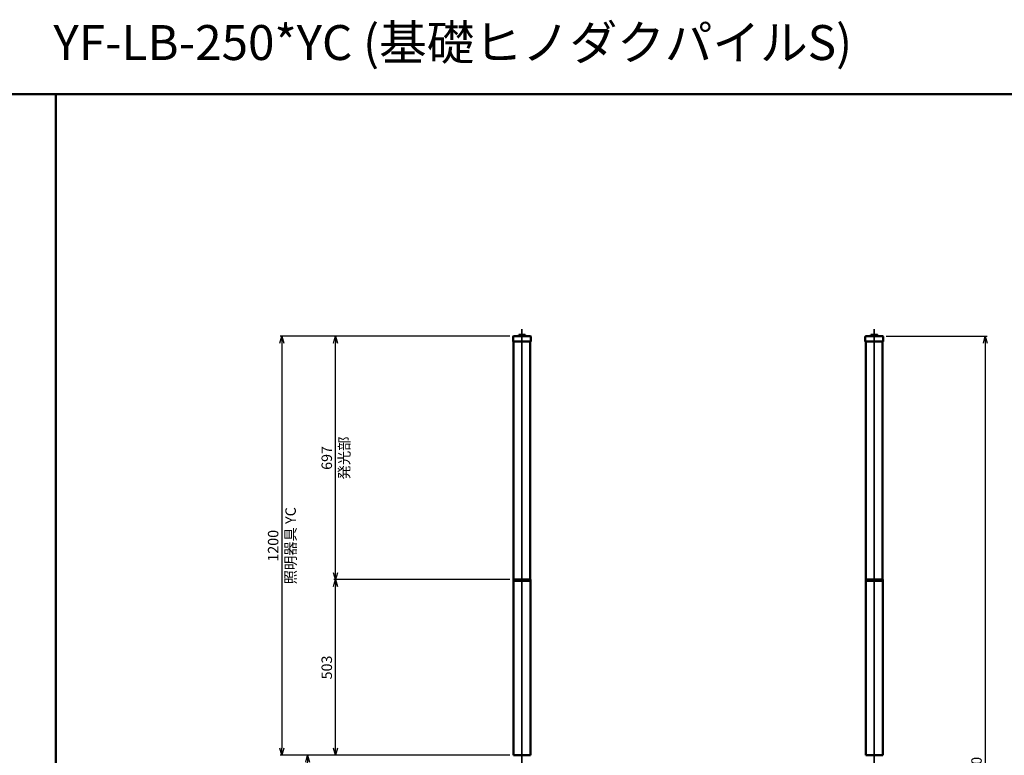
# Model space of a CAD drawing. Units: millimetres. Extents: x -5629 to 34763, y -9927 to 0.
# Drawn here: x 29838 to 32659, y -7290 to -5183 of the extents above; entities that cross this region are included whole.
import ezdxf

# ---------------------------------------------------------------- set-up
doc = ezdxf.new("R2010")
doc.units = ezdxf.units.MM
doc.linetypes.add('AM_ISO08W050x2', pattern=[9, 6, -0.75, 1.5, -0.75])
for name, color, linetype, lineweight in [('AM_0', 7, 'Continuous', 50), ('AM_5', 134, 'Continuous', 25), ('AM_7', 2, 'AM_ISO08W050x2', 35)]:
    doc.layers.add(name, color=color, linetype=linetype, lineweight=lineweight)
doc.styles.get("Standard").update_dxf_attribs({"font": 'ISOCP.SHX', "bigfont": 'EXTFONT.SHX'})
doc.dimstyles.new('Mystandard$0', dxfattribs={"dimtxt": 3, "dimasz": 2, "dimexe": 0.5, "dimexo": 1, "dimgap": 1, "dimtad": 3, "dimdsep": 46, "dimtxsty": 'Standard', "dimblk": 'OPEN30', "dimcen": 0, "dimclrd": 256, "dimclre": 256, "dimclrt": 2, "dimadec": 0, "dimazin": 2, "dimtp": 0.1, "dimtm": 0.1, "dimtfac": 0.71, "dimtmove": 0, "dimatfit": 3, "dimldrblk": 'OPEN30', "dimfxl": 1, "dimtolj": 1, "dimtzin": 0, "dimlwd": -1, "dimlwe": -1, "dimarcsym": 1})

# ---------------------------------------------------------------- blocks, each defined once
blk = doc.blocks.new('_Open30')
at = {"color": 0, "lineweight": -2}
for p, q in [((-1, 0.27), (0, 0)), ((0, 0), (-1, -0.27)), ((0, 0), (-1, 0))]:
    blk.add_line(p, q, dxfattribs=at)
blk = doc.blocks.new('*D241')
at = {"layer": 'AM_5', "transparency": 16777216}
for p, q in [((31242.8, -6089.7), (30584.5, -6089.7)), ((30589.5, -6109.7), (30589.5, -7269.7)), ((31243, -7289.7), (30584.5, -7289.7))]:
    blk.add_line(p, q, dxfattribs=at)
at = {"layer": 'Defpoints', "color": 0, "transparency": 16777216}
for p in [(31252.8, -6089.7), (30589.5, -7289.7), (31253, -7289.7)]:
    blk.add_point(p, dxfattribs=at)
at = {"layer": 'AM_5', "transparency": 16777216, "xscale": 20, "yscale": 20, "zscale": 20}
for p, rotation in [((30589.5, -6089.7), 90), ((30589.5, -7289.7), 270)]:
    blk.add_blockref('_Open30', p, dxfattribs=dict(at, rotation=rotation))
at = {"layer": 'AM_5', "color": 2, "transparency": 16777216, "char_height": 30, "attachment_point": 5, "rotation": 90}
for s, insert in [('\\A1;照明器具 YC', (30614.5, -6689.7)), ('\\A1;1200', (30564.5, -6689.7))]:
    blk.add_mtext(s, dxfattribs=dict(at, insert=insert))
blk = doc.blocks.new('*D242')
at = {"layer": 'AM_5', "transparency": 16777216}
for p, q in [((32321.1, -6089.7), (32609.7, -6089.7)), ((32604.7, -6109.7), (32604.7, -8569.7)), ((32526.3, -8589.7), (32609.7, -8589.7))]:
    blk.add_line(p, q, dxfattribs=at)
at = {"layer": 'Defpoints', "color": 0, "transparency": 16777216}
for p in [(32311.1, -6089.7), (32516.3, -8589.7), (32604.7, -8589.7)]:
    blk.add_point(p, dxfattribs=at)
at = {"layer": 'AM_5', "transparency": 16777216, "xscale": 20, "yscale": 20, "zscale": 20}
for p, rotation in [((32604.7, -6089.7), 90), ((32604.7, -8589.7), 270)]:
    blk.add_blockref('_Open30', p, dxfattribs=dict(at, rotation=rotation))
at = {"layer": 'AM_5', "color": 2, "transparency": 16777216, "insert": (32579.7, -7339.7), "char_height": 30, "attachment_point": 5, "rotation": 90}
blk.add_mtext('\\A1;2500', dxfattribs=at)
blk = doc.blocks.new('A$C27F32693')
at = {"layer": 'AM_0'}
h = blk.add_hatch(dxfattribs=at)
h.set_pattern_fill('ANSI37', color=2, scale=0.12, angle=-90)
h.set_pattern_definition([(315, (-280.09723, 1039.66127), (0.2694077, 0.2694077), []), (45, (-280.09723, 1039.66127), (-0.2694077, 0.2694077), [])])
h.paths.add_polyline_path([(7.3, 1200), (7.8, 1200, 0.414214), (8.5, 1200.6), (8.5, 1202.1), (7.4, 1202.1), (7.3, 1202.1)])
at = {"layer": 'AM_0', "color": 2}
for p, q in [((-25.5, 1185), (-25.5, 1199)), ((25.5, 1185), (-25.5, 1185)), ((-24.5, 1200), (0, 1200)), ((-24, 503), (-24, 1185)), ((-9.3, 1203.8), (-8.9, 1204.2)), ((-9.3, 1203.8), (-1.3, 1203.8)), ((-9.3, 1203.8), (-9.3, 1202.7)), ((-8.5, 1202.7), (-9.3, 1202.7)), ((-9.1, 1202.1), (-9.1, 1200.6)), ((-9.1, 1200.6), (-5.3, 1200.6)), ((-8.9, 1204.2), (-1.7, 1204.2)), ((-8.5, 1202.7), (-5.3, 1202.7)), ((-6.5, 1204.2), (-6.5, 1201.7)), ((-6.5, 1201.7), (-4.1, 1201.7)), ((-6.5, 1201.7), (-5.3, 1201.1)), ((-5.9, 1204.2), (-5.9, 1201.7)), ((-5.3, 1206.2), (-5.3, 1200)), ((-2.1, 1202.7), (-5.3, 1202.7)), ((-4.1, 1201.7), (-5.3, 1201.1)), ((-1.5, 1200.6), (-5.3, 1200.6)), ((-4.7, 1204.2), (-4.7, 1201.7)), ((-4.1, 1204.2), (-4.1, 1201.7)), ((-2.1, 1202.7), (-1.3, 1202.7)), ((-1.3, 1203.8), (-1.7, 1204.2)), ((-1.5, 1202.1), (-1.5, 1200.6)), ((-1.3, 1203.8), (-1.3, 1202.7)), ((5.3, 1200), (0, 1200)), ((1.3, 1203.8), (1.7, 1204.2)), ((9.3, 1203.8), (1.3, 1203.8)), ((1.3, 1203.8), (1.3, 1202.7)), ((2.1, 1202.7), (1.3, 1202.7)), ((1.5, 1202.1), (1.5, 1200.6)), ((1.5, 1200.6), (5.3, 1200.6)), ((8.9, 1204.2), (1.7, 1204.2)), ((2.1, 1202.7), (5.3, 1202.7)), ((2.1, 1202.1), (2.1, 1200.6)), ((2.1, 1202.1), (5.3, 1202.1)), ((2.8, 1200), (5.3, 1200)), ((3.2, 1202.7), (3.2, 1202.1)), ((3.3, 1202.7), (3.3, 1200)), ((3.7, 1202.7), (3.7, 1200)), ((4.1, 1204.2), (4.1, 1201.7)), ((6.5, 1201.7), (4.1, 1201.7)), ((4.1, 1201.7), (5.3, 1201.1)), ((4.7, 1204.2), (4.7, 1201.7)), ((5.3, 1206.2), (5.3, 1200)), ((7.4, 1202.7), (5.3, 1202.7)), ((7.3, 1202.1), (5.3, 1202.1)), ((6.5, 1201.7), (5.3, 1201.1)), ((7.3, 1200), (5.3, 1200)), ((5.9, 1204.2), (5.9, 1201.7)), ((6.5, 1204.2), (6.5, 1201.7)), ((6.9, 1202.7), (6.9, 1200)), ((7.3, 1202.7), (7.3, 1200)), ((7.4, 1202.1), (7.3, 1202.1)), ((7.8, 1200), (7.3, 1200)), ((7.4, 1202.7), (7.4, 1202.1)), ((8.5, 1202.7), (7.4, 1202.7)), ((8.5, 1202.1), (7.4, 1202.1)), ((24.5, 1200), (7.6, 1200)), ((8.5, 1202.7), (9.3, 1202.7)), ((8.5, 1202.1), (8.5, 1200.6)), ((9.1, 1200.6), (8.5, 1200.6)), ((9.3, 1203.8), (8.9, 1204.2)), ((9.1, 1202.1), (9.1, 1200.6)), ((9.3, 1203.8), (9.3, 1202.7)), ((24, 503), (24, 1185)), ((25.5, 1185), (25.5, 1199)), ((-24.3, 503), (24.3, 503)), ((-24.3, 500), (-24.3, 503)), ((-24.3, 500), (-24.3, 0)), ((-24.3, 500), (24.3, 500)), ((24.3, 500), (24.3, 503)), ((24.3, 500), (24.3, 0)), ((-24.3, 0), (24.3, 0))]:
    blk.add_line(p, q, dxfattribs=at)
for centre, radius, start, end in [((-24.5, 1199), 1, 90, 180), ((-8.5, 1202.1), 0.64, 90, 180), ((-7.8, 1200.6), 0.64, 180, 270), ((-2.8, 1200.6), 0.64, 270, 0), ((-2.1, 1202.1), 0.64, 0, 90), ((2.1, 1202.1), 0.64, 90, 180), ((2.8, 1200.6), 0.64, 180, 270), ((7.8, 1200.6), 0.64, 270, 0), ((8.5, 1202.1), 0.64, 0, 90), ((24.5, 1199), 1, 0, 90)]:
    blk.add_arc(centre, radius, start, end, dxfattribs=at)
blk = doc.blocks.new('*D258')
at = {"layer": 'AM_5', "transparency": 16777216}
for p, q in [((31243, -6786.7), (30738.1, -6786.7)), ((30743.1, -7269.7), (30743.1, -6806.7)), ((31243, -7289.7), (30738.1, -7289.7))]:
    blk.add_line(p, q, dxfattribs=at)
at = {"layer": 'Defpoints', "color": 0, "transparency": 16777216}
for p in [(30743.1, -6786.7), (31253, -6786.7), (31253, -7289.7)]:
    blk.add_point(p, dxfattribs=at)
at = {"layer": 'AM_5', "transparency": 16777216, "xscale": 20, "yscale": 20, "zscale": 20}
for p, rotation in [((30743.1, -6786.7), 90), ((30743.1, -7289.7), 270)]:
    blk.add_blockref('_Open30', p, dxfattribs=dict(at, rotation=rotation))
at = {"layer": 'AM_5', "color": 2, "transparency": 16777216, "insert": (30718.1, -7038.2), "char_height": 30, "attachment_point": 5, "rotation": 90}
blk.add_mtext('\\A1;503', dxfattribs=at)
blk = doc.blocks.new('*D259')
at = {"layer": 'AM_5', "transparency": 16777216}
for p, q in [((31243, -6089.7), (30738.1, -6089.7)), ((30743.1, -6766.7), (30743.1, -6109.7)), ((31243, -6786.7), (30738.1, -6786.7))]:
    blk.add_line(p, q, dxfattribs=at)
at = {"layer": 'Defpoints', "color": 0, "transparency": 16777216}
for p in [(30743.1, -6089.7), (31253, -6089.7), (31253, -6786.7)]:
    blk.add_point(p, dxfattribs=at)
at = {"layer": 'AM_5', "transparency": 16777216, "xscale": 20, "yscale": 20, "zscale": 20}
for p, rotation in [((30743.1, -6089.7), 90), ((30743.1, -6786.7), 270)]:
    blk.add_blockref('_Open30', p, dxfattribs=dict(at, rotation=rotation))
at = {"layer": 'AM_5', "color": 2, "transparency": 16777216, "char_height": 30, "attachment_point": 5, "rotation": 90}
for s, insert in [('\\A1;発光部', (30768.1, -6438.2)), ('\\A1;697', (30718.1, -6438.2))]:
    blk.add_mtext(s, dxfattribs=dict(at, insert=insert))
blk = doc.blocks.new('*D263')
at = {"layer": 'AM_5', "transparency": 16777216}
for p, q in [((31243, -7289.7), (30658.1, -7289.7)), ((30663.1, -8569.7), (30663.1, -7309.7)), ((30853.7, -8589.7), (30658.1, -8589.7))]:
    blk.add_line(p, q, dxfattribs=at)
at = {"layer": 'Defpoints', "color": 0, "transparency": 16777216}
for p in [(30663.1, -7289.7), (31253, -7289.7), (30863.7, -8589.7)]:
    blk.add_point(p, dxfattribs=at)
at = {"layer": 'AM_5', "transparency": 16777216, "xscale": 20, "yscale": 20, "zscale": 20}
for p, rotation in [((30663.1, -7289.7), 90), ((30663.1, -8589.7), 270)]:
    blk.add_blockref('_Open30', p, dxfattribs=dict(at, rotation=rotation))
at = {"layer": 'AM_5', "color": 2, "transparency": 16777216, "insert": (30638.1, -7939.7), "char_height": 30, "attachment_point": 5, "rotation": 90}
blk.add_mtext('\\A1;1300', dxfattribs=at)

msp = doc.modelspace()

# ---------------------------------------------------------------- linework, layer by layer
at = {"layer": 'AM_0', "ltscale": 0.7}
for points in [[(25121.167, -5396.324), (29942.079, -5396.324), (29942.079, -9926.672), (25121.167, -9926.672)], [(29942.079, -5396.324), (34762.991, -5396.324), (34762.991, -9926.672), (29942.079, -9926.672)]]:
    msp.add_lwpolyline(points, close=True, dxfattribs=at)
at = {"layer": 'AM_7'}
for p, q in [((31277.274, -9444.016), (31277.274, -6069.067)), ((32286.571, -9444.016), (32286.571, -6069.067))]:
    msp.add_line(p, q, dxfattribs=at)

# ---------------------------------------------------------------- block references
at = {"layer": 'AM_0', "ltscale": 0.7}
for p in [(31277.274, -7289.7), (32286.571, -7289.7)]:
    msp.add_blockref('A$C27F32693', p, dxfattribs=at)

# ---------------------------------------------------------------- texts
at = {"layer": 'AM_0', "lineweight": 70, "ltscale": 0.7, "insert": (29934.977, -5198.579), "char_height": 100, "attachment_point": 1}
msp.add_mtext_dynamic_manual_height_columns('YF-LB-250*YC (基礎ヒノダクパイルS)', width=2394.88528, gutter_width=350, heights=[0], dxfattribs=at)

# ---------------------------------------------------------------- dimensions: what is measured, and where the dimension line sits
at = {"layer": 'AM_5'}
for base, p1, p2, text, override, picture, middle in [((30589.464, -7289.7), (31252.774, -6089.7), (31252.977, -7289.7), '<>\\X照明器具 YC', {"dimscale": 10, "dimdec": 0, "dimtmove": 2}, '*D241', (30589.464, -6689.7)), ((30743.143, -6089.7), (31252.974, -6786.7), (31252.974, -6089.7), '<>\\X発光部', {"dimscale": 10}, '*D259', (30743.143, -6438.2))]:
    dim = msp.add_linear_dim(base=base, p1=p1, p2=p2, angle=90, text=text, dimstyle='Mystandard$0', override=override, dxfattribs=at)
    dim.commit()
    dim.dimension.update_dxf_attribs({"geometry": picture, "text_midpoint": middle})
for base, p1, p2, picture, middle in [((32604.662, -8589.7), (32311.071, -6089.7), (32516.253, -8589.7), '*D242', (32579.659, -7339.7)), ((30743.143, -6786.7), (31252.974, -7289.7), (31252.974, -6786.7), '*D258', (30718.143, -7038.2)), ((30663.143, -7289.7), (30863.66, -8589.7), (31252.974, -7289.7), '*D263', (30638.143, -7939.7))]:
    dim = msp.add_linear_dim(base=base, p1=p1, p2=p2, angle=90, dimstyle='Mystandard$0', override={"dimscale": 10}, dxfattribs=at)
    dim.commit()
    dim.dimension.update_dxf_attribs({"geometry": picture, "text_midpoint": middle})

doc.saveas('drawing.dxf')
